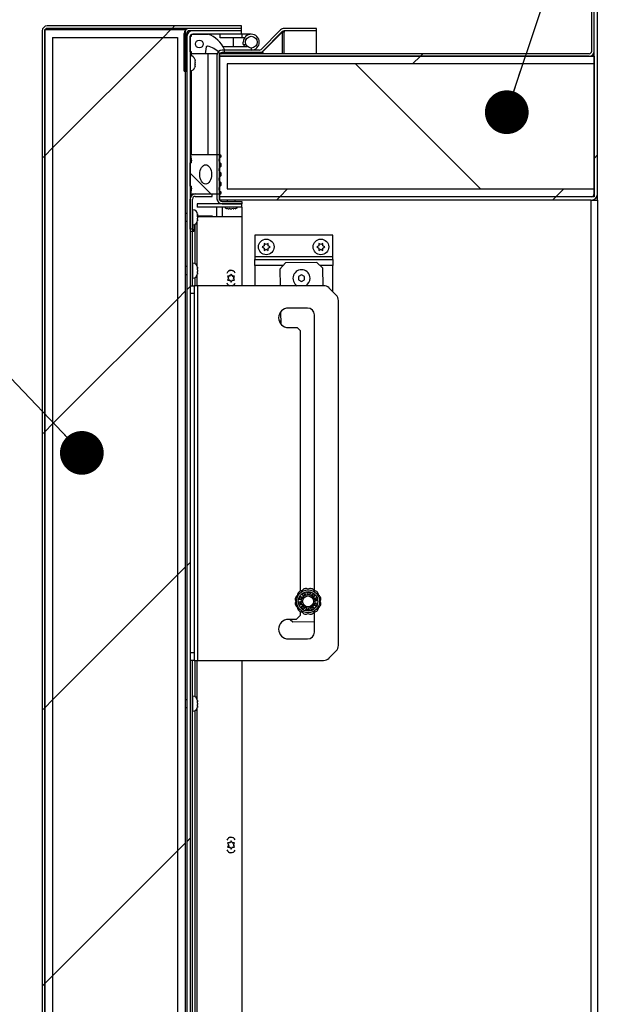
# Model space of a CAD drawing. Units: inches. Extents: x 0.1 to 10.8, y 0.2 to 8.4.
# Drawn here: x 5.3 to 5.7, y 6.8 to 7.4 of the extents above; entities that cross this region are included whole.
import ezdxf

# ---------------------------------------------------------------- set-up
doc = ezdxf.new("R2010")
doc.units = ezdxf.units.IN
doc.header["$MEASUREMENT"] = 0
doc.layers.add('FORMAT', color=7, linetype='Continuous')
doc.dimstyles.new('SLDDIMSTYLE1', dxfattribs={"dimtxt": 0.18, "dimasz": 0.028001, "dimexe": 0, "dimexo": 0.0625, "dimgap": 0, "dimtad": 0, "dimtih": 1, "dimtoh": 1, "dimdec": 0, "dimrnd": 1e-09, "dimzin": 0, "dimdsep": 46, "dimtxsty": 'Standard', "dimblk1": 'DOT', "dimblk2": 'DOT', "dimsah": 1, "dimcen": 0.09, "dimadec": 0, "dimazin": 0, "dimtfac": 0.028001, "dimtdec": 0, "dimtofl": 0, "dimtmove": 0, "dimatfit": 3, "dimldrblk": 'DOT', "dimfxl": 0, "dimfrac": 2, "dimtolj": 1, "dimtzin": 0, "dimarcsym": 0})

# ---------------------------------------------------------------- blocks, each defined once
blk = doc.blocks.new('_Dot')
at = {"color": 0, "linetype": 'ByBlock', "lineweight": -2}
blk.add_line((-0.5, 0), (-1, 0), dxfattribs=at)
at = {"color": 0, "linetype": 'ByBlock', "const_width": 0.5}
blk.add_lwpolyline([(-0.25, 0, 1), (0.25, 0, 1)], format="xyb", close=True, dxfattribs=at)

msp = doc.modelspace()

# ---------------------------------------------------------------- hatches: boundary and pattern name
at = {"linetype": 'Continuous', "lineweight": 18}
h = msp.add_hatch(dxfattribs=at)
h.set_pattern_fill('ANSI31', angle=3e-322, style=0)
edge = h.paths.add_edge_path(flags=0)
edge.add_line((5.46308, 7.26953), (5.46308, 7.26737))
edge.add_line((5.46308, 7.26737), (5.70117, 7.26737))
edge.add_arc((5.70117, 7.27145), 0.00409, 270, 360)
edge.add_line((5.70526, 7.27145), (5.70526, 7.39737))
edge.add_line((5.70526, 7.39737), (5.70309, 7.39737))
edge.add_line((5.70309, 7.39737), (5.70309, 7.27145))
edge.add_arc((5.70117, 7.27145), 0.00192, 270, 360, ccw=False)
edge.add_line((5.70117, 7.26953), (5.46308, 7.26953))
h = msp.add_hatch(dxfattribs=at)
h.set_pattern_fill('ANSI31', angle=3e-322, style=0)
edge = h.paths.add_edge_path(flags=0)
edge.add_line((5.46309, 7.3611), (5.46309, 7.35953))
edge.add_line((5.46309, 7.35953), (5.69984, 7.35953))
edge.add_arc((5.69984, 7.36278), 0.00325, 270, 360)
edge.add_line((5.70309, 7.36278), (5.70309, 7.39737))
edge.add_line((5.70309, 7.39737), (5.70152, 7.39737))
edge.add_line((5.70152, 7.39737), (5.70152, 7.36278))
edge.add_arc((5.69984, 7.36278), 0.00168, 270, 360, ccw=False)
edge.add_line((5.69984, 7.3611), (5.46309, 7.3611))
h = msp.add_hatch(dxfattribs=at)
h.set_pattern_fill('ANSI31', angle=3e-322, style=0)
edge = h.paths.add_edge_path(flags=0)
edge.add_line((5.47213, 6.55333), (5.35288, 6.55333))
edge.add_arc((5.35288, 6.55501), 0.00168, 180, 270, ccw=False)
edge.add_line((5.3512, 6.55501), (5.3512, 7.37568))
edge.add_arc((5.35288, 7.37568), 0.00168, 90, 180, ccw=False)
edge.add_line((5.35288, 7.37736), (5.47713, 7.37736))
edge.add_line((5.47713, 7.37736), (5.47713, 7.37893))
edge.add_line((5.47713, 7.37893), (5.35288, 7.37893))
edge.add_arc((5.35288, 7.37568), 0.00325, 90, 180)
edge.add_line((5.34963, 7.37568), (5.34963, 6.55501))
edge.add_arc((5.35288, 6.55501), 0.00325, 180, 270)
edge.add_line((5.35288, 6.55176), (5.47213, 6.55176))
edge.add_line((5.47213, 6.55176), (5.47213, 6.55333))
h = msp.add_hatch(dxfattribs=at)
h.set_pattern_fill('ANSI31', style=0)
h.paths.add_polyline_path([(5.3512, 6.55411), (5.4412, 6.55411), (5.4412, 7.37657), (5.3512, 7.37657)], flags=0)
h.paths.add_polyline_path([(5.4362, 6.55911), (5.3562, 6.55911), (5.3562, 7.37157), (5.4362, 7.37157)], flags=0)
h = msp.add_hatch(dxfattribs=at)
h.set_pattern_fill('ANSI31', angle=90, style=0)
edge = h.paths.add_edge_path(flags=0)
edge.add_line((5.44056, 7.37411), (5.44056, 7.34986))
edge.add_line((5.44056, 7.34986), (5.44213, 7.34986))
edge.add_line((5.44213, 7.34986), (5.44213, 7.37411))
edge.add_arc((5.44381, 7.37411), 0.00168, 90, 180, ccw=False)
edge.add_line((5.44381, 7.37579), (5.47713, 7.37579))
edge.add_line((5.47713, 7.37579), (5.47713, 7.37736))
edge.add_line((5.47713, 7.37736), (5.44381, 7.37736))
edge.add_arc((5.44381, 7.37411), 0.00325, 90, 180)
h = msp.add_hatch(dxfattribs=at)
h.set_pattern_fill('ANSI31', angle=3e-322, style=0)
edge = h.paths.add_edge_path(flags=0)
edge.add_line((5.44213, 7.37194), (5.44213, 6.5591))
edge.add_line((5.44213, 6.5591), (5.4443, 6.5591))
edge.add_line((5.4443, 6.5591), (5.4443, 7.37194))
edge.add_arc((5.44598, 7.37194), 0.00168, 90, 180, ccw=False)
edge.add_line((5.44598, 7.37362), (5.47713, 7.37362))
edge.add_line((5.47713, 7.37362), (5.47713, 7.37579))
edge.add_line((5.47713, 7.37579), (5.44598, 7.37579))
edge.add_arc((5.44598, 7.37194), 0.00385, 90, 180)
h = msp.add_hatch(dxfattribs=at)
h.set_pattern_fill('ANSI34', angle=90, style=0)
edge = h.paths.add_edge_path(flags=0)
edge.add_line((5.4452, 7.36237), (5.4452, 7.36112))
edge.add_line((5.4452, 7.36112), (5.45395, 7.36112))
edge.add_line((5.45395, 7.36112), (5.45471, 7.36541))
edge.add_arc((5.45532, 7.36531), 0.000625, 77.53771, 170, ccw=False)
edge.add_arc((5.45218, 7.3511), 0.01517, 44.41437, 77.53771, ccw=False)
edge.add_arc((5.46445, 7.36312), 0.002, 224.41437, 383.04202)
edge.add_arc((5.45018, 7.35705), 0.0175, 23.04202, 71.20439)
edge.add_line((5.45582, 7.37362), (5.4452, 7.37362))
edge.add_line((5.4452, 7.37362), (5.4452, 7.37237))
edge.add_line((5.4452, 7.37237), (5.4443, 7.37237))
edge.add_line((5.4443, 7.37237), (5.4443, 7.36237))
edge.add_line((5.4443, 7.36237), (5.4452, 7.36237))
edge = h.paths.add_edge_path(flags=0)
edge.add_arc((5.4502, 7.36737), 0.0025, 0, 360)
h = msp.add_hatch(dxfattribs=at)
h.set_pattern_fill('ANSI31', angle=90, style=0)
edge = h.paths.add_edge_path(flags=0)
edge.add_line((5.47751, 7.26653), (5.46476, 7.26653))
edge.add_arc((5.46476, 7.26821), 0.00168, 180, 270, ccw=False)
edge.add_line((5.46308, 7.26821), (5.46308, 7.36013))
edge.add_arc((5.46476, 7.36013), 0.00168, 90, 180, ccw=False)
edge.add_line((5.46476, 7.36181), (5.48859, 7.36181))
edge.add_arc((5.48859, 7.36506), 0.00325, 270, 315)
edge.add_line((5.49089, 7.36276), (5.50336, 7.37523))
edge.add_arc((5.50455, 7.37405), 0.00168, 90, 135, ccw=False)
edge.add_line((5.50455, 7.37573), (5.52535, 7.37573))
edge.add_line((5.52535, 7.37573), (5.52535, 7.3773))
edge.add_line((5.52535, 7.3773), (5.50455, 7.3773))
edge.add_arc((5.50455, 7.37405), 0.00325, 90, 135)
edge.add_line((5.50225, 7.37634), (5.48978, 7.36387))
edge.add_arc((5.48859, 7.36506), 0.00168, 270, 315, ccw=False)
edge.add_line((5.48859, 7.36338), (5.46476, 7.36338))
edge.add_arc((5.46476, 7.36013), 0.00325, 90, 180)
edge.add_line((5.46151, 7.36013), (5.46151, 7.26821))
edge.add_arc((5.46476, 7.26821), 0.00325, 180, 270)
edge.add_line((5.46476, 7.26496), (5.47751, 7.26496))
edge.add_line((5.47751, 7.26496), (5.47751, 7.26653))
h = msp.add_hatch(dxfattribs=at)
h.set_pattern_fill('ANSI31', style=0)
h.paths.add_polyline_path([(5.4362, 7.37157), (5.3562, 7.37157), (5.3562, 6.55911), (5.4362, 6.55911)], flags=0)
h = msp.add_hatch(dxfattribs=at)
h.set_pattern_fill('ANSI34', style=0)
h.paths.add_polyline_path([(5.70309, 7.26953), (5.70309, 7.27453), (5.46809, 7.27453), (5.46809, 7.35453), (5.70309, 7.35453), (5.70309, 7.35953), (5.46309, 7.35953), (5.46309, 7.26953)], flags=0)
h = msp.add_hatch(dxfattribs=at)
h.set_pattern_fill('ANSI31', angle=90, style=0)
h.paths.add_polyline_path([(5.46809, 7.27453), (5.70309, 7.27453), (5.70309, 7.35453), (5.46809, 7.35453)], flags=0)
h = msp.add_hatch(dxfattribs=at)
h.set_pattern_fill('ANSI34', angle=90, style=0)
edge = h.paths.add_edge_path(flags=0)
edge.add_line((5.44524, 7.27503), (5.44461, 7.27128))
edge.add_line((5.44461, 7.27128), (5.46351, 7.27128))
edge.add_arc((5.46351, 7.27207), 0.000787, 270, 423.50265)
edge.add_arc((5.4648, 7.27466), 0.00211, 124.36696, 243.50265, ccw=False)
edge.add_arc((5.46272, 7.2777), 0.00157, 304.36696, 415.53929)
edge.add_arc((5.46481, 7.28074), 0.00211, 124.46071, 235.53929, ccw=False)
edge.add_arc((5.46272, 7.28378), 0.00157, 304.46071, 415.53929)
edge.add_arc((5.46481, 7.28682), 0.00211, 124.46071, 235.53929, ccw=False)
edge.add_arc((5.46272, 7.28986), 0.00157, 304.46071, 415.63304)
edge.add_arc((5.4648, 7.2929), 0.00211, 116.49735, 235.63304, ccw=False)
edge.add_arc((5.46351, 7.29549), 0.000787, 296.49735, 450)
edge.add_line((5.46351, 7.29628), (5.44461, 7.29628))
edge.add_line((5.44461, 7.29628), (5.44524, 7.29253))
edge.add_line((5.44524, 7.29253), (5.44524, 7.29128))
edge.add_line((5.44524, 7.29128), (5.4443, 7.29128))
edge.add_line((5.4443, 7.29128), (5.4443, 7.27628))
edge.add_line((5.4443, 7.27628), (5.44524, 7.27628))
edge.add_line((5.44524, 7.27628), (5.44524, 7.27503))
edge = h.paths.add_edge_path(flags=0)
edge.add_ellipse((5.4543, 7.28378), major_axis=(0, 0.00625), ratio=0.6, start_angle=360, end_angle=360, ccw=False)
h = msp.add_hatch(dxfattribs=at)
h.set_pattern_fill('ANSI31', style=0)
edge = h.paths.add_edge_path(flags=0)
edge.add_line((5.44755, 7.26971), (5.45837, 7.26971))
edge.add_line((5.45837, 7.26971), (5.45837, 7.27128))
edge.add_line((5.45837, 7.27128), (5.44755, 7.27128))
edge.add_arc((5.44755, 7.26803), 0.00325, 90, 180)
edge.add_line((5.4443, 7.26803), (5.4443, 7.24878))
edge.add_line((5.4443, 7.24878), (5.44587, 7.24878))
edge.add_line((5.44587, 7.24878), (5.44587, 7.26803))
edge.add_arc((5.44755, 7.26803), 0.00168, 90, 180, ccw=False)
h = msp.add_hatch(dxfattribs=at)
h.set_pattern_fill('ANSI31', style=0)
h.paths.add_polyline_path([(5.47751, 7.26279), (5.47751, 7.26496), (5.44876, 7.26496), (5.44876, 7.26279)], flags=0)

# ---------------------------------------------------------------- linework, layer by layer
at = {"color": 7, "linetype": 'Continuous', "lineweight": 25}
for p, q in [((5.70152, 7.36278), (5.70152, 7.39737)), ((5.70309, 7.36278), (5.70309, 7.39737)), ((5.70309, 7.27145), (5.70309, 7.39737)), ((5.70526, 7.27145), (5.70526, 7.39737)), ((5.34963, 7.37568), (5.34963, 6.55501)), ((5.3512, 6.55411), (5.3512, 7.37657)), ((5.3512, 7.37657), (5.4412, 7.37657)), ((5.3512, 7.37568), (5.3512, 6.55501)), ((5.47713, 7.37893), (5.35288, 7.37893)), ((5.47713, 7.37736), (5.35288, 7.37736)), ((5.35288, 7.3768), (5.44199, 7.3768)), ((5.44056, 7.34986), (5.44056, 7.37411)), ((5.4412, 7.37657), (5.4412, 6.55411)), ((5.44213, 7.34986), (5.44213, 7.37411)), ((5.47713, 7.37736), (5.44381, 7.37736)), ((5.47713, 7.37579), (5.44381, 7.37579)), ((5.4452, 7.37237), (5.4452, 7.37362)), ((5.4452, 7.37362), (5.45582, 7.37362)), ((5.47713, 7.37579), (5.44598, 7.37579)), ((5.47713, 7.37362), (5.44598, 7.37362)), ((5.46351, 7.37123), (5.46351, 7.37362)), ((5.47713, 7.37736), (5.47713, 7.37893)), ((5.47713, 7.37579), (5.47713, 7.37736)), ((5.47713, 7.37362), (5.47713, 7.37579)), ((5.47757, 7.37362), (5.47713, 7.37362)), ((5.47757, 7.37123), (5.47757, 7.37362)), ((5.48351, 7.37362), (5.47757, 7.37362)), ((5.48978, 7.36387), (5.50225, 7.37634)), ((5.49089, 7.36276), (5.50336, 7.37523)), ((5.49089, 7.36261), (5.50336, 7.37496)), ((5.50336, 7.37496), (5.50309, 7.37496)), ((5.50455, 7.37496), (5.50336, 7.37496)), ((5.52535, 7.3773), (5.50455, 7.3773)), ((5.52535, 7.37573), (5.50455, 7.37573)), ((5.50455, 7.37566), (5.50455, 7.37496)), ((5.52535, 7.37566), (5.50455, 7.37566)), ((5.52535, 7.37573), (5.52535, 7.3773)), ((5.52535, 7.3611), (5.52535, 7.37566)), ((5.3562, 7.37157), (5.3562, 6.55911)), ((5.3562, 7.37157), (5.4362, 7.37157)), ((5.4362, 7.37157), (5.4362, 6.55911)), ((5.44213, 7.37194), (5.44213, 6.5591)), ((5.4443, 7.36237), (5.4443, 7.37237)), ((5.4443, 7.37237), (5.4452, 7.37237)), ((5.4443, 7.37194), (5.4443, 6.5591)), ((5.47757, 7.37123), (5.46351, 7.37123)), ((5.47213, 7.36577), (5.47213, 7.37123)), ((5.47918, 7.37123), (5.47757, 7.37123)), ((5.47839, 7.37003), (5.47862, 7.37003)), ((5.47839, 7.36697), (5.47839, 7.3685)), ((5.47839, 7.36697), (5.48009, 7.36697)), ((5.4452, 7.36237), (5.4443, 7.36237)), ((5.4452, 7.36112), (5.4443, 7.36112)), ((5.4452, 7.36112), (5.4452, 7.36237)), ((5.45395, 7.36112), (5.4452, 7.36112)), ((5.4452, 7.35975), (5.4452, 7.36112)), ((5.45471, 7.36541), (5.45395, 7.36112)), ((5.45582, 7.36112), (5.45395, 7.36112)), ((5.45582, 7.29628), (5.45582, 7.36112)), ((5.46166, 7.36112), (5.45582, 7.36112)), ((5.46309, 7.35953), (5.46309, 7.3611)), ((5.69984, 7.3611), (5.46309, 7.3611)), ((5.46445, 7.36112), (5.4634, 7.36112)), ((5.48859, 7.36338), (5.46476, 7.36338)), ((5.48859, 7.36181), (5.46476, 7.36181)), ((5.46476, 7.3611), (5.46476, 7.36114)), ((5.46536, 7.36577), (5.48094, 7.36577)), ((5.49089, 7.36181), (5.48859, 7.36181)), ((5.48978, 7.36203), (5.48978, 7.36181)), ((5.49089, 7.36261), (5.49073, 7.36261)), ((5.49089, 7.36181), (5.49089, 7.36261)), ((5.44457, 7.35982), (5.4443, 7.35982)), ((5.44741, 7.35761), (5.4475, 7.35684)), ((5.44741, 7.35632), (5.4475, 7.35554)), ((5.4475, 7.3545), (5.44741, 7.35372)), ((5.4475, 7.35632), (5.4475, 7.35684)), ((5.4475, 7.3545), (5.4475, 7.35554)), ((5.46151, 7.36013), (5.46151, 7.26821)), ((5.46308, 7.36013), (5.46308, 7.26821)), ((5.46309, 7.36011), (5.46308, 7.36011)), ((5.46309, 7.26953), (5.46309, 7.35953)), ((5.46309, 7.35953), (5.70309, 7.35953)), ((5.69984, 7.35953), (5.46309, 7.35953)), ((5.46809, 7.35453), (5.46809, 7.27453)), ((5.70309, 7.35453), (5.46809, 7.35453)), ((5.70152, 7.35953), (5.70152, 7.36)), ((5.70309, 7.35953), (5.70309, 7.35453)), ((5.70309, 7.35453), (5.70309, 7.27453)), ((5.44056, 7.34986), (5.44213, 7.34986)), ((5.4443, 7.35022), (5.44457, 7.35022)), ((5.4452, 7.29628), (5.4452, 7.35028)), ((5.4475, 7.3532), (5.44741, 7.35242)), ((5.4475, 7.3532), (5.4475, 7.35372)), ((5.4443, 7.27628), (5.4443, 7.29128)), ((5.44524, 7.29128), (5.4443, 7.29128)), ((5.44461, 7.29628), (5.44524, 7.29253)), ((5.46351, 7.29628), (5.44461, 7.29628)), ((5.44461, 7.29128), (5.44461, 7.29628)), ((5.44524, 7.29128), (5.44524, 7.29253)), ((5.4443, 7.27628), (5.44524, 7.27628)), ((5.44524, 7.27503), (5.44461, 7.27128)), ((5.44524, 7.27503), (5.44524, 7.27628)), ((5.46809, 7.27453), (5.70309, 7.27453)), ((5.70309, 7.27453), (5.70309, 7.26953)), ((5.4443, 7.24878), (5.4443, 7.26803)), ((5.44461, 7.27128), (5.46351, 7.27128)), ((5.44461, 7.26943), (5.44461, 7.27128)), ((5.44587, 7.24878), (5.44587, 7.26803)), ((5.44755, 7.27128), (5.45837, 7.27128)), ((5.44755, 7.26971), (5.45837, 7.26971)), ((5.45837, 7.26971), (5.45837, 7.27128)), ((5.46308, 7.26737), (5.46308, 7.26953)), ((5.70117, 7.26953), (5.46308, 7.26953)), ((5.70117, 7.26737), (5.46308, 7.26737)), ((5.70309, 7.26953), (5.46309, 7.26953)), ((5.4643, 7.2666), (5.4643, 7.26737)), ((5.46476, 7.26653), (5.47751, 7.26653)), ((5.46808, 7.26737), (5.46808, 7.26653)), ((5.47308, 7.26653), (5.47308, 7.26737)), ((5.47751, 7.26653), (5.47751, 7.26496)), ((5.70117, 5.82737), (5.70117, 7.26737)), ((5.70117, 7.26737), (5.70526, 7.26737)), ((5.70309, 7.26785), (5.70309, 7.26737)), ((5.70526, 7.26737), (5.70526, 7.27145)), ((5.70526, 7.26737), (5.70526, 5.82737)), ((5.44614, 7.26108), (5.44587, 7.26108)), ((5.47751, 7.26496), (5.44876, 7.26496)), ((5.44876, 7.26496), (5.44876, 7.26279)), ((5.47751, 7.26279), (5.44876, 7.26279)), ((5.46151, 7.25692), (5.46151, 7.26263)), ((5.46476, 7.26496), (5.47751, 7.26496)), ((5.46876, 7.26176), (5.46798, 7.26185)), ((5.46876, 7.26176), (5.46928, 7.26176)), ((5.47006, 7.26176), (5.46928, 7.26185)), ((5.47006, 7.26176), (5.4711, 7.26176)), ((5.47188, 7.26185), (5.4711, 7.26176)), ((5.47188, 7.26176), (5.4724, 7.26176)), ((5.47318, 7.26185), (5.4724, 7.26176)), ((5.47751, 7.26279), (5.47751, 7.26496)), ((5.47751, 7.26279), (5.47751, 7.25692)), ((5.44213, 7.25878), (5.4412, 7.25878)), ((5.4412, 7.25378), (5.44213, 7.25378)), ((5.44907, 7.25805), (5.44898, 7.25846)), ((5.44898, 7.25846), (5.44907, 7.25756)), ((5.44898, 7.25614), (5.44907, 7.25573)), ((5.44907, 7.25486), (5.44898, 7.25396)), ((5.44907, 7.25805), (5.44907, 7.25816)), ((5.44907, 7.25778), (5.44907, 7.25805)), ((5.44907, 7.25756), (5.44907, 7.2577)), ((5.44907, 7.25663), (5.44907, 7.25756)), ((5.44907, 7.25722), (5.45837, 7.25722)), ((5.44907, 7.25692), (5.47751, 7.25692)), ((5.44907, 7.25486), (5.44907, 7.25573)), ((5.44907, 7.25478), (5.44907, 7.25445)), ((5.44907, 7.25441), (5.44907, 7.25445)), ((5.45837, 7.25722), (5.45837, 7.25692)), ((5.47751, 7.25692), (5.47751, 7.21252)), ((5.44587, 7.24878), (5.4443, 7.24878)), ((5.44587, 7.24722), (5.4443, 7.24722)), ((5.44461, 7.24722), (5.44461, 7.24878)), ((5.44587, 7.25148), (5.44614, 7.25148)), ((5.44587, 7.24878), (5.44587, 7.24722)), ((5.44587, 7.21252), (5.44587, 7.24722)), ((5.44668, 7.24722), (5.44587, 7.24722)), ((5.44668, 7.25153), (5.44668, 7.24722)), ((5.44876, 7.2254), (5.44876, 7.2531)), ((5.48568, 7.24477), (5.48568, 7.23094)), ((5.53568, 7.24477), (5.48568, 7.24477)), ((5.53568, 7.23094), (5.53568, 7.24477)), ((5.49178, 7.23812), (5.49048, 7.23737)), ((5.49048, 7.23737), (5.49178, 7.23662)), ((5.49308, 7.23887), (5.49178, 7.23962)), ((5.49178, 7.23512), (5.49308, 7.23587)), ((5.49438, 7.23962), (5.49308, 7.23887)), ((5.49308, 7.23587), (5.49438, 7.23512)), ((5.49568, 7.23737), (5.49438, 7.23812)), ((5.49438, 7.23662), (5.49568, 7.23737)), ((5.52678, 7.23812), (5.52548, 7.23737)), ((5.52548, 7.23737), (5.52678, 7.23662)), ((5.52808, 7.23887), (5.52678, 7.23962)), ((5.52678, 7.23512), (5.52808, 7.23587)), ((5.52938, 7.23962), (5.52808, 7.23887)), ((5.52808, 7.23587), (5.52938, 7.23512)), ((5.53068, 7.23737), (5.52938, 7.23812)), ((5.52938, 7.23662), (5.53068, 7.23737)), ((5.48568, 7.23094), (5.48568, 7.22926)), ((5.53568, 7.23094), (5.48568, 7.23094)), ((5.48568, 7.22549), (5.48568, 7.22926)), ((5.48568, 7.22926), (5.53568, 7.22926)), ((5.53568, 7.22926), (5.53568, 7.23094)), ((5.53568, 7.22926), (5.53568, 7.22549)), ((5.44213, 7.22472), (5.4412, 7.22472)), ((5.44614, 7.22702), (5.44587, 7.22702)), ((5.44907, 7.22399), (5.44898, 7.22439)), ((5.44898, 7.22439), (5.44907, 7.2235)), ((5.44898, 7.22208), (5.44907, 7.22167)), ((5.44907, 7.22399), (5.44907, 7.22409)), ((5.44907, 7.22372), (5.44907, 7.22399)), ((5.44907, 7.2235), (5.44907, 7.22364)), ((5.44907, 7.22257), (5.44907, 7.2235)), ((5.44907, 7.2208), (5.44907, 7.22167)), ((5.48568, 7.22549), (5.48568, 7.21252)), ((5.50548, 7.22706), (5.50176, 7.22319)), ((5.50176, 7.22319), (5.50197, 7.21252)), ((5.52548, 7.22747), (5.50548, 7.22706)), ((5.52935, 7.22374), (5.52548, 7.22747)), ((5.52958, 7.21252), (5.52935, 7.22374)), ((5.53568, 7.20905), (5.53568, 7.22549)), ((5.4412, 7.21972), (5.44213, 7.21972)), ((5.44587, 7.21742), (5.44614, 7.21742)), ((5.44876, 7.21252), (5.44876, 7.21904)), ((5.44907, 7.2208), (5.44898, 7.2199)), ((5.44907, 7.22072), (5.44907, 7.22039)), ((5.44907, 7.22034), (5.44907, 7.22039)), ((5.46833, 7.21867), (5.46878, 7.21789)), ((5.46878, 7.21684), (5.46833, 7.21607)), ((5.46908, 7.21737), (5.46878, 7.21789)), ((5.46908, 7.21737), (5.46878, 7.21684)), ((5.46983, 7.21867), (5.46923, 7.21867)), ((5.46983, 7.21607), (5.46923, 7.21607)), ((5.46983, 7.21867), (5.47013, 7.21919)), ((5.46983, 7.21607), (5.47013, 7.21555)), ((5.47058, 7.21996), (5.47013, 7.21919)), ((5.47013, 7.21555), (5.47058, 7.21477)), ((5.47103, 7.21919), (5.47058, 7.21996)), ((5.47058, 7.21477), (5.47103, 7.21555)), ((5.47133, 7.21867), (5.47103, 7.21919)), ((5.47133, 7.21607), (5.47103, 7.21555)), ((5.47133, 7.21867), (5.47193, 7.21867)), ((5.47133, 7.21607), (5.47193, 7.21607)), ((5.47208, 7.21737), (5.47238, 7.21789)), ((5.47208, 7.21737), (5.47238, 7.21684)), ((5.47238, 7.21789), (5.47283, 7.21867)), ((5.47283, 7.21607), (5.47238, 7.21684)), ((5.51568, 7.21943), (5.51381, 7.21835)), ((5.51381, 7.21835), (5.51381, 7.21618)), ((5.51381, 7.21618), (5.51568, 7.2151)), ((5.51756, 7.21835), (5.51568, 7.21943)), ((5.51568, 7.2151), (5.51756, 7.21618)), ((5.51756, 7.21618), (5.51756, 7.21835)), ((5.4443, 7.21252), (5.44694, 7.21252)), ((5.44694, 7.21252), (5.44694, 7.20752)), ((5.44934, 7.21252), (5.44694, 7.21252)), ((5.44934, 6.97252), (5.44934, 7.21252)), ((5.52973, 7.21252), (5.44934, 7.21252)), ((5.53783, 7.20648), (5.53326, 7.21105)), ((5.53568, 7.20863), (5.53568, 7.20905)), ((5.44694, 7.20752), (5.4443, 7.20752)), ((5.44694, 7.20752), (5.44694, 6.97752)), ((5.5393, 6.98209), (5.5393, 7.20295)), ((5.51957, 7.19817), (5.50725, 7.19817)), ((5.50231, 7.19575), (5.50247, 7.18789)), ((5.52395, 7.01706), (5.52395, 7.19379)), ((5.50243, 7.18977), (5.50138, 7.18977)), ((5.50725, 7.18567), (5.51287, 7.18567)), ((5.51287, 7.18567), (5.51475, 7.18379)), ((5.51475, 7.18379), (5.51475, 7.01681)), ((5.51686, 7.01379), (5.51604, 7.01451)), ((5.51606, 7.01482), (5.51758, 7.01575)), ((5.51661, 7.01401), (5.51672, 7.01411)), ((5.51672, 7.01411), (5.51698, 7.01401)), ((5.51787, 7.01563), (5.51814, 7.01457)), ((5.51811, 7.01467), (5.51811, 7.01468)), ((5.51948, 7.01489), (5.51924, 7.01596)), ((5.51944, 7.0162), (5.52122, 7.01606)), ((5.52138, 7.01579), (5.52098, 7.01477)), ((5.52225, 7.01424), (5.52268, 7.01525)), ((5.52299, 7.01533), (5.52434, 7.01417)), ((5.52431, 7.01386), (5.52339, 7.01327)), ((5.5144, 7.00808), (5.51398, 7.00982)), ((5.51414, 7.01172), (5.51482, 7.01337)), ((5.51419, 7.01005), (5.51529, 7.00998)), ((5.51539, 7.01135), (5.51431, 7.01146)), ((5.51563, 7.00852), (5.51469, 7.00797)), ((5.51513, 7.01343), (5.51597, 7.01274)), ((5.51543, 7.00676), (5.51635, 7.00735)), ((5.51672, 7.0065), (5.51607, 7.00716)), ((5.52462, 7.00718), (5.52377, 7.00788)), ((5.52395, 7.00773), (5.52395, 7.008)), ((5.52411, 7.0121), (5.52505, 7.01265)), ((5.52435, 7.00926), (5.52544, 7.00916)), ((5.52555, 7.01057), (5.52446, 7.01064)), ((5.52474, 7.01113), (5.52453, 7.01096)), ((5.52561, 7.0089), (5.52492, 7.00725)), ((5.52534, 7.01254), (5.52576, 7.0108)), ((5.51475, 7.00127), (5.51225, 6.99877)), ((5.51475, 7.0038), (5.51475, 7.00127)), ((5.51676, 7.00529), (5.5154, 7.00645)), ((5.51698, 7.00661), (5.51672, 7.0065)), ((5.51749, 7.00637), (5.51706, 7.00537)), ((5.51836, 7.00483), (5.51877, 7.00585)), ((5.5203, 7.00442), (5.51852, 7.00456)), ((5.52026, 7.00573), (5.5205, 7.00466)), ((5.52187, 7.00499), (5.5216, 7.00605)), ((5.52368, 7.0058), (5.52216, 7.00486)), ((5.52288, 7.00683), (5.5237, 7.00611)), ((5.52395, 6.99064), (5.52395, 7.00356)), ((5.51225, 6.99877), (5.50725, 6.99877)), ((5.50841, 6.99877), (5.51014, 6.99711)), ((5.51014, 6.99711), (5.52395, 6.99739)), ((5.50725, 6.98627), (5.51957, 6.98627)), ((5.4443, 6.97752), (5.44694, 6.97752)), ((5.44694, 6.97752), (5.44694, 6.97252)), ((5.53326, 6.97398), (5.53783, 6.97855)), ((5.44694, 6.97252), (5.4443, 6.97252)), ((5.44587, 6.64222), (5.44587, 6.97252)), ((5.44694, 6.97252), (5.44934, 6.97252)), ((5.44876, 6.9479), (5.44876, 6.97252)), ((5.44934, 6.97252), (5.52973, 6.97252)), ((5.47751, 6.97252), (5.47751, 6.63318)), ((5.44213, 6.94722), (5.4412, 6.94722)), ((5.44614, 6.94952), (5.44587, 6.94952)), ((5.44907, 6.94649), (5.44898, 6.94689)), ((5.44898, 6.94689), (5.44907, 6.946)), ((5.44898, 6.94458), (5.44907, 6.94417)), ((5.44907, 6.94649), (5.44907, 6.94659)), ((5.44907, 6.94622), (5.44907, 6.94649)), ((5.44907, 6.946), (5.44907, 6.94614)), ((5.44907, 6.94507), (5.44907, 6.946)), ((5.44907, 6.9433), (5.44907, 6.94417)), ((5.4412, 6.94222), (5.44213, 6.94222)), ((5.44587, 6.93992), (5.44614, 6.93992)), ((5.44876, 6.6704), (5.44876, 6.94154)), ((5.44907, 6.9433), (5.44898, 6.9424)), ((5.44907, 6.94322), (5.44907, 6.94289)), ((5.44907, 6.94284), (5.44907, 6.94289)), ((5.46983, 6.85555), (5.47013, 6.85607)), ((5.47058, 6.85684), (5.47013, 6.85607)), ((5.47103, 6.85607), (5.47058, 6.85684)), ((5.47133, 6.85555), (5.47103, 6.85607)), ((5.46833, 6.85555), (5.46878, 6.85477)), ((5.46878, 6.85372), (5.46833, 6.85295)), ((5.46908, 6.85425), (5.46878, 6.85477)), ((5.46908, 6.85425), (5.46878, 6.85372)), ((5.46983, 6.85555), (5.46923, 6.85555)), ((5.46983, 6.85295), (5.46923, 6.85295)), ((5.46983, 6.85295), (5.47013, 6.85243)), ((5.47013, 6.85243), (5.47058, 6.85165)), ((5.47058, 6.85165), (5.47103, 6.85243)), ((5.47133, 6.85295), (5.47103, 6.85243)), ((5.47133, 6.85555), (5.47193, 6.85555)), ((5.47133, 6.85295), (5.47193, 6.85295)), ((5.47208, 6.85425), (5.47238, 6.85477)), ((5.47208, 6.85425), (5.47238, 6.85372)), ((5.47238, 6.85477), (5.47283, 6.85555)), ((5.47283, 6.85295), (5.47238, 6.85372))]:
    msp.add_line(p, q, dxfattribs=at)
at = {"color": 8, "linetype": 'Continuous', "lineweight": 25}
for p, q in [((5.35288, 7.37657), (5.35288, 7.3768)), ((5.50336, 7.37496), (5.50336, 7.3611)), ((5.50455, 7.3611), (5.50455, 7.37496)), ((5.48351, 7.36475), (5.48351, 7.36338)), ((5.48859, 7.3611), (5.48859, 7.36181)), ((5.49089, 7.36181), (5.49089, 7.3611)), ((5.44457, 7.35022), (5.44457, 7.35982)), ((5.46351, 7.26709), (5.46351, 7.26737)), ((5.44614, 7.25148), (5.44614, 7.26108)), ((5.46351, 7.26496), (5.46351, 7.26521)), ((5.46476, 7.26279), (5.46476, 7.25692)), ((5.44755, 7.22666), (5.44755, 7.25184)), ((5.44614, 7.21742), (5.44614, 7.22702)), ((5.50397, 7.22549), (5.48568, 7.22549)), ((5.53568, 7.22549), (5.52754, 7.22549)), ((5.44755, 7.21252), (5.44755, 7.21778)), ((5.53568, 7.20905), (5.53527, 7.20905)), ((5.44755, 6.94916), (5.44755, 6.97252)), ((5.44614, 6.93992), (5.44614, 6.94952)), ((5.44755, 6.67166), (5.44755, 6.94028))]:
    msp.add_line(p, q, dxfattribs=at)
at = {"color": 7, "linetype": 'Continuous', "lineweight": 25, "flags": 128}
for points in [[(5.47862, 7.36697), (5.47895, 7.36617), (5.47918, 7.36577)], [(5.46891, 7.21287), (5.4691, 7.21274), (5.4696, 7.21252)], [(5.47142, 7.21252), (5.47192, 7.21274), (5.47196, 7.21277)], [(5.51941, 7.01523), (5.52028, 7.01523), (5.52109, 7.01509)], [(5.5224, 7.01455), (5.52321, 7.01394), (5.52368, 7.01345)], [(5.51533, 7.00836), (5.51505, 7.00923), (5.51494, 7.01)], [(5.51505, 7.01139), (5.5154, 7.01241), (5.5157, 7.01294)], [(5.52354, 7.0079), (5.52397, 7.00801), (5.52431, 7.00815)], [(5.52469, 7.00922), (5.52444, 7.00844), (5.52404, 7.00766)], [(5.5244, 7.01227), (5.52444, 7.01217), (5.52474, 7.01113)], [(5.52313, 7.0066), (5.52234, 7.00603), (5.5217, 7.00572)]]:
    msp.add_lwpolyline(points, dxfattribs=at)
at = {"color": 7, "linetype": 'Continuous', "lineweight": 25}
for centre, radius in [((5.4502, 7.36737), 0.0025), ((5.48351, 7.3685), 0.00375), ((5.49308, 7.23737), 0.005), ((5.52808, 7.23737), 0.005), ((5.51987, 7.01031), 0.00737), ((5.51987, 7.01031), 0.00626), ((5.51987, 7.01031), 0.00438), ((5.51987, 7.01031), 0.00348)]:
    msp.add_circle(centre, radius, dxfattribs=at)
for centre, radius, start, end in [((5.35288, 7.37568), 0.00325, 90, 180), ((5.35288, 7.37568), 0.00168, 90, 180), ((5.44381, 7.37411), 0.00325, 90, 180), ((5.44598, 7.37194), 0.00385, 90, 180), ((5.44381, 7.37411), 0.00168, 90, 180), ((5.44598, 7.37194), 0.00168, 90, 180), ((5.45018, 7.35705), 0.0175, 23.04202, 71.20439), ((5.48351, 7.3685), 0.00512, 270, 180), ((5.50455, 7.37405), 0.00325, 90, 135), ((5.50455, 7.37405), 0.00168, 90, 135), ((5.45532, 7.36531), 0.000625, 77.53771, 170), ((5.45218, 7.3511), 0.01517, 44.41437, 77.53771), ((5.46476, 7.36013), 0.00325, 90, 180), ((5.46445, 7.36312), 0.002, 224.41437, 23.04202), ((5.46476, 7.36013), 0.00168, 90, 180), ((5.48859, 7.36506), 0.00168, 270, 315), ((5.48859, 7.36506), 0.00325, 270, 315), ((5.69984, 7.36278), 0.00168, 270, 0), ((5.69984, 7.36278), 0.00325, 270, 0), ((5.44457, 7.35689), 0.00293, 14.06015, 90), ((5.44457, 7.35314), 0.00293, 270, 345.76903), ((5.4648, 7.2929), 0.00211, 116.49735, 235.63304), ((5.46351, 7.29549), 0.000787, 296.49735, 90), ((5.46272, 7.28986), 0.00157, 304.46071, 55.63304), ((5.46481, 7.28682), 0.00211, 124.46071, 235.53929), ((5.46272, 7.28378), 0.00157, 304.46071, 55.53929), ((5.46481, 7.28074), 0.00211, 124.46071, 235.53929), ((5.46272, 7.2777), 0.00157, 304.36696, 55.53929), ((5.4648, 7.27466), 0.00211, 124.36696, 243.50265), ((5.46351, 7.27207), 0.000787, 270, 63.50265), ((5.44755, 7.26803), 0.00325, 90, 180), ((5.44755, 7.26803), 0.00168, 90, 180), ((5.46476, 7.26821), 0.00325, 180, 270), ((5.46476, 7.26821), 0.00168, 180, 270), ((5.70117, 7.27145), 0.00192, 270, 0), ((5.70117, 7.27145), 0.00409, 270, 0), ((5.44614, 7.25816), 0.00293, 0, 90), ((5.46871, 7.26469), 0.00293, 220.32928, 255.76903), ((5.47246, 7.26469), 0.00293, 284.06015, 319.67072), ((5.44614, 7.25441), 0.00293, 270, 0), ((5.44614, 7.22409), 0.00293, 0, 90), ((5.47051, 7.21955), 0.00281, 21.61821, 162.04747), ((5.47058, 7.21737), 0.0048, 73.28914, 110.37654), ((5.51568, 7.21727), 0.0055, 360, 239.72342), ((5.44614, 7.22034), 0.00293, 270, 0), ((5.47058, 7.21737), 0.00188, 163.85378, 196.14622), ((5.47058, 7.21737), 0.00188, 103.85378, 136.14622), ((5.47058, 7.21737), 0.00187, 223.85378, 256.14622), ((5.47058, 7.21737), 0.00188, 43.85378, 76.14622), ((5.47058, 7.21737), 0.00188, 283.85378, 316.14622), ((5.47058, 7.21737), 0.00187, 343.85378, 16.14622), ((5.51568, 7.21727), 0.0055, 300.27658, 360), ((5.47051, 7.21515), 0.00281, 197.204, 249.80851), ((5.47058, 7.21737), 0.0048, 249.62346, 286.71086), ((5.47051, 7.21515), 0.00281, 290.19149, 339.17171), ((5.52973, 7.20752), 0.005, 45, 90), ((5.5343, 7.20295), 0.005, 0, 45), ((5.50725, 7.19192), 0.00625, 90, 270), ((5.51957, 7.19379), 0.00438, 0, 90), ((5.51445, 7.01176), 0.00279, 118.57484, 211.42516), ((5.5159, 7.01428), 0.00279, 88.57484, 181.42516), ((5.51842, 7.01573), 0.00279, 58.57484, 151.42516), ((5.51987, 7.01031), 0.0047, 112, 128), ((5.52132, 7.01573), 0.00279, 28.57484, 121.42516), ((5.52384, 7.01428), 0.00279, 358.57484, 91.42516), ((5.52529, 7.01176), 0.00279, 328.57484, 61.42516), ((5.51445, 7.00886), 0.00279, 148.57484, 241.42516), ((5.51987, 7.01031), 0.0047, 3.6754, 8), ((5.52529, 7.00886), 0.00279, 298.57484, 31.42516), ((5.5159, 7.00634), 0.00279, 178.57484, 271.42516), ((5.51842, 7.00489), 0.00279, 208.57484, 301.42516), ((5.51987, 7.01031), 0.0047, 232, 238.96808), ((5.51987, 7.01031), 0.00494, 255.57788, 275.22269), ((5.52132, 7.00489), 0.00279, 238.57484, 331.42516), ((5.52384, 7.00634), 0.00279, 268.57484, 1.42516), ((5.50725, 6.99252), 0.00625, 90, 270), ((5.51957, 6.99064), 0.00438, 270, 0), ((5.5343, 6.98209), 0.005, 315, 0), ((5.52973, 6.97752), 0.005, 270, 315), ((5.44614, 6.94659), 0.00293, 0, 90), ((5.44614, 6.94284), 0.00293, 270, 0), ((5.47051, 6.85643), 0.00281, 21.61821, 162.04747), ((5.47058, 6.85425), 0.0048, 73.28914, 110.37654), ((5.47058, 6.85425), 0.00188, 103.85378, 136.14622), ((5.47058, 6.85425), 0.00188, 43.85378, 76.14622), ((5.47051, 6.85203), 0.00281, 197.204, 339.17171), ((5.47058, 6.85425), 0.00188, 163.85378, 196.14622), ((5.47058, 6.85425), 0.0048, 249.62346, 286.71086), ((5.47051, 6.85206), 0.00281, 235.29493, 301.0394), ((5.47058, 6.85425), 0.00188, 223.85378, 256.14622), ((5.47058, 6.85425), 0.00187, 283.85378, 316.14622), ((5.47058, 6.85425), 0.00187, 343.85378, 16.14622)]:
    msp.add_arc(centre, radius, start, end, dxfattribs=at)
msp.add_ellipse((5.4543, 7.28378), major_axis=(0, 0.00625), ratio=0.6, dxfattribs=at)
for points, knots in [([(5.35288, 7.3768), (5.35255, 7.37673), (5.3522, 7.37665), (5.35189, 7.37658), (5.35186, 7.37657)], [0, 0, 0, 0, 0.924105, 1, 1, 1, 1]), ([(5.35288, 7.3768), (5.35271, 7.37673), (5.35253, 7.37665), (5.35237, 7.37658), (5.35236, 7.37657)], [0, 0, 0, 0, 0.924105, 1, 1, 1, 1]), ([(5.4475, 7.35632), (5.4475, 7.35632), (5.4475, 7.35632), (5.44745, 7.35632), (5.44741, 7.35632)], [0, 0, 0, 0, 0.212065, 1, 1, 1, 1]), ([(5.44741, 7.35372), (5.44745, 7.35372), (5.4475, 7.35372), (5.4475, 7.35372), (5.4475, 7.35372)], [0, 0, 0, 0, 0.787935, 1, 1, 1, 1]), ([(5.46928, 7.26185), (5.46928, 7.26181), (5.46928, 7.26176), (5.46928, 7.26176), (5.46928, 7.26176)], [0, 0, 0, 0, 0.787935, 1, 1, 1, 1]), ([(5.47188, 7.26176), (5.47188, 7.26176), (5.47188, 7.26176), (5.47188, 7.26181), (5.47188, 7.26185)], [0, 0, 0, 0, 0.212065, 1, 1, 1, 1]), ([(5.44907, 7.25663), (5.44907, 7.25659), (5.44907, 7.25643), (5.44902, 7.25627), (5.44898, 7.25614)], [0, 0, 0, 0, 0.212065, 1, 1, 1, 1]), ([(5.44898, 7.25396), (5.44902, 7.25409), (5.44907, 7.25425), (5.44907, 7.25442), (5.44907, 7.25445)], [0, 0, 0, 0, 0.787935, 1, 1, 1, 1]), ([(5.49178, 7.23962), (5.49178, 7.23939), (5.49178, 7.23889), (5.49178, 7.23839), (5.49178, 7.23812)], [0, 0, 0, 0, 0.463015, 1, 1, 1, 1]), ([(5.49178, 7.23662), (5.49178, 7.23635), (5.49178, 7.23584), (5.49178, 7.23535), (5.49178, 7.23512)], [0, 0, 0, 0, 0.536985, 1, 1, 1, 1]), ([(5.49438, 7.23812), (5.49438, 7.23839), (5.49438, 7.23889), (5.49438, 7.23939), (5.49438, 7.23962)], [0, 0, 0, 0, 0.5369846, 1, 1, 1, 1]), ([(5.49438, 7.23512), (5.49438, 7.23535), (5.49438, 7.23584), (5.49438, 7.23635), (5.49438, 7.23662)], [0, 0, 0, 0, 0.463015, 1, 1, 1, 1]), ([(5.52678, 7.23962), (5.52678, 7.23939), (5.52678, 7.23889), (5.52678, 7.23839), (5.52678, 7.23812)], [0, 0, 0, 0, 0.463015, 1, 1, 1, 1]), ([(5.52678, 7.23662), (5.52678, 7.23635), (5.52678, 7.23584), (5.52678, 7.23535), (5.52678, 7.23512)], [0, 0, 0, 0, 0.536985, 1, 1, 1, 1]), ([(5.52938, 7.23812), (5.52938, 7.23839), (5.52938, 7.23889), (5.52938, 7.23939), (5.52938, 7.23962)], [0, 0, 0, 0, 0.5369846, 1, 1, 1, 1]), ([(5.52938, 7.23512), (5.52938, 7.23535), (5.52938, 7.23584), (5.52938, 7.23635), (5.52938, 7.23662)], [0, 0, 0, 0, 0.463015, 1, 1, 1, 1]), ([(5.44907, 7.22257), (5.44907, 7.22253), (5.44907, 7.22237), (5.44902, 7.2222), (5.44898, 7.22208)], [0, 0, 0, 0, 0.212065, 1, 1, 1, 1]), ([(5.44898, 7.2199), (5.44902, 7.22003), (5.44907, 7.22019), (5.44907, 7.22036), (5.44907, 7.22039)], [0, 0, 0, 0, 0.787935, 1, 1, 1, 1]), ([(5.46923, 7.21867), (5.46916, 7.21867), (5.46886, 7.21867), (5.46857, 7.21867), (5.46833, 7.21867)], [0, 0, 0, 0, 0.212065, 1, 1, 1, 1]), ([(5.46833, 7.21607), (5.46857, 7.21607), (5.46886, 7.21607), (5.46916, 7.21607), (5.46923, 7.21607)], [0, 0, 0, 0, 0.787935, 1, 1, 1, 1]), ([(5.47283, 7.21867), (5.4726, 7.21867), (5.4723, 7.21867), (5.472, 7.21867), (5.47193, 7.21867)], [0, 0, 0, 0, 0.7879348, 1, 1, 1, 1]), ([(5.47193, 7.21607), (5.472, 7.21607), (5.4723, 7.21607), (5.4726, 7.21607), (5.47283, 7.21607)], [0, 0, 0, 0, 0.212065, 1, 1, 1, 1]), ([(5.51482, 7.01337), (5.51483, 7.01339), (5.51486, 7.01343), (5.51491, 7.01346), (5.51498, 7.01348), (5.51504, 7.01348), (5.51509, 7.01346), (5.51512, 7.01344), (5.51513, 7.01343)], [0, 0, 0, 0, 0.181771, 0.363491, 0.546751, 0.734109, 0.926099, 1, 1, 1, 1]), ([(5.51604, 7.01451), (5.51603, 7.01453), (5.516, 7.01456), (5.51598, 7.01463), (5.51598, 7.0147), (5.516, 7.01476), (5.51603, 7.0148), (5.51606, 7.01482), (5.51606, 7.01482)], [0, 0, 0, 0, 0.19544, 0.390933, 0.584608, 0.773773, 0.958262, 1, 1, 1, 1]), ([(5.51687, 7.01349), (5.51688, 7.01351), (5.51691, 7.01354), (5.51693, 7.0136), (5.51693, 7.01367), (5.51691, 7.01374), (5.51688, 7.01377), (5.51686, 7.01379)], [0, 0, 0, 0, 0.195915, 0.39174, 0.590134, 0.793966, 1, 1, 1, 1]), ([(5.51758, 7.01575), (5.5176, 7.01576), (5.51765, 7.01578), (5.51771, 7.01578), (5.51778, 7.01575), (5.51783, 7.01571), (5.51786, 7.01566), (5.51787, 7.01563), (5.51787, 7.01563)], [0, 0, 0, 0, 0.181771, 0.363491, 0.546751, 0.734109, 0.926099, 1, 1, 1, 1]), ([(5.51814, 7.01457), (5.51815, 7.01455), (5.51817, 7.0145), (5.51822, 7.01445), (5.51828, 7.01442), (5.51834, 7.01441), (5.51838, 7.01443), (5.5184, 7.01443)], [0, 0, 0, 0, 0.210723, 0.421499, 0.630402, 0.834093, 1, 1, 1, 1]), ([(5.51924, 7.01596), (5.51924, 7.01598), (5.51924, 7.01603), (5.51926, 7.01609), (5.5193, 7.01615), (5.51936, 7.01619), (5.51941, 7.0162), (5.51944, 7.0162), (5.51944, 7.0162)], [0, 0, 0, 0, 0.1954396, 0.3909333, 0.5846077, 0.7737734, 0.9582625, 1, 1, 1, 1]), ([(5.51931, 7.01465), (5.51933, 7.01465), (5.51938, 7.01466), (5.51943, 7.0147), (5.51947, 7.01476), (5.51949, 7.01482), (5.51948, 7.01487), (5.51948, 7.01489)], [0, 0, 0, 0, 0.195915, 0.39174, 0.590134, 0.793966, 1, 1, 1, 1]), ([(5.52098, 7.01477), (5.52097, 7.01475), (5.52096, 7.0147), (5.52097, 7.01463), (5.521, 7.01457), (5.52105, 7.01453), (5.52109, 7.01451), (5.52111, 7.01451)], [0, 0, 0, 0, 0.2107231, 0.4214989, 0.6304016, 0.8340928, 1, 1, 1, 1]), ([(5.52122, 7.01606), (5.52124, 7.01605), (5.52129, 7.01604), (5.52134, 7.016), (5.52138, 7.01595), (5.52139, 7.01588), (5.52139, 7.01583), (5.52138, 7.0158), (5.52138, 7.01579)], [0, 0, 0, 0, 0.181771, 0.363491, 0.546751, 0.734109, 0.926099, 1, 1, 1, 1]), ([(5.52197, 7.01415), (5.52199, 7.01414), (5.52203, 7.01412), (5.5221, 7.01412), (5.52216, 7.01414), (5.52221, 7.01418), (5.52224, 7.01422), (5.52225, 7.01424)], [0, 0, 0, 0, 0.1959153, 0.39174, 0.5901337, 0.7939657, 1, 1, 1, 1]), ([(5.52268, 7.01525), (5.5227, 7.01527), (5.52272, 7.01531), (5.52278, 7.01535), (5.52284, 7.01537), (5.52291, 7.01536), (5.52296, 7.01535), (5.52298, 7.01533), (5.52299, 7.01533)], [0, 0, 0, 0, 0.1954396, 0.3909333, 0.5846077, 0.7737734, 0.9582625, 1, 1, 1, 1]), ([(5.52434, 7.01417), (5.52436, 7.01415), (5.52439, 7.01412), (5.5244, 7.01405), (5.5244, 7.01398), (5.52438, 7.01392), (5.52434, 7.01388), (5.52432, 7.01386), (5.52431, 7.01386)], [0, 0, 0, 0, 0.181771, 0.363491, 0.546751, 0.734109, 0.926099, 1, 1, 1, 1]), ([(5.51398, 7.00982), (5.51398, 7.00984), (5.51398, 7.00988), (5.514, 7.00995), (5.51405, 7.01), (5.5141, 7.01004), (5.51415, 7.01005), (5.51419, 7.01005), (5.51419, 7.01005)], [0, 0, 0, 0, 0.1817706, 0.3634911, 0.5467514, 0.7341093, 0.9260989, 1, 1, 1, 1]), ([(5.51431, 7.01146), (5.51428, 7.01146), (5.51424, 7.01147), (5.51418, 7.01151), (5.51414, 7.01157), (5.51412, 7.01164), (5.51413, 7.01169), (5.51413, 7.01172), (5.51414, 7.01172)], [0, 0, 0, 0, 0.19544, 0.390933, 0.584608, 0.773773, 0.958262, 1, 1, 1, 1]), ([(5.51469, 7.00797), (5.51467, 7.00796), (5.51463, 7.00794), (5.51456, 7.00794), (5.51449, 7.00796), (5.51444, 7.00801), (5.51441, 7.00805), (5.5144, 7.00807), (5.5144, 7.00808)], [0, 0, 0, 0, 0.19544, 0.390933, 0.584608, 0.773773, 0.958262, 1, 1, 1, 1]), ([(5.51529, 7.00998), (5.51531, 7.00998), (5.51535, 7.00998), (5.51542, 7.01002), (5.51547, 7.01007), (5.51549, 7.01013), (5.5155, 7.01017), (5.5155, 7.01019)], [0, 0, 0, 0, 0.210723, 0.421499, 0.630402, 0.834093, 1, 1, 1, 1]), ([(5.51557, 7.01112), (5.51557, 7.01114), (5.51558, 7.01118), (5.51556, 7.01125), (5.51552, 7.0113), (5.51546, 7.01134), (5.51542, 7.01135), (5.51539, 7.01135)], [0, 0, 0, 0, 0.195915, 0.39174, 0.590134, 0.793966, 1, 1, 1, 1]), ([(5.51592, 7.00844), (5.51591, 7.00845), (5.51588, 7.00849), (5.51583, 7.00853), (5.51576, 7.00855), (5.5157, 7.00855), (5.51566, 7.00853), (5.51563, 7.00852)], [0, 0, 0, 0, 0.195915, 0.39174, 0.590134, 0.793966, 1, 1, 1, 1]), ([(5.51597, 7.01274), (5.51599, 7.01273), (5.51603, 7.0127), (5.5161, 7.01269), (5.51616, 7.0127), (5.51622, 7.01273), (5.51625, 7.01277), (5.51626, 7.01278)], [0, 0, 0, 0, 0.210723, 0.421499, 0.630402, 0.834093, 1, 1, 1, 1]), ([(5.51635, 7.00735), (5.51637, 7.00736), (5.51641, 7.00739), (5.51644, 7.00745), (5.51645, 7.00752), (5.51644, 7.00759), (5.51641, 7.00762), (5.5164, 7.00764)], [0, 0, 0, 0, 0.210723, 0.421499, 0.630402, 0.834093, 1, 1, 1, 1]), ([(5.52339, 7.01327), (5.52337, 7.01325), (5.52333, 7.01323), (5.5233, 7.01316), (5.52329, 7.01309), (5.5233, 7.01303), (5.52333, 7.01299), (5.52334, 7.01298)], [0, 0, 0, 0, 0.210723, 0.421499, 0.630402, 0.834093, 1, 1, 1, 1]), ([(5.52377, 7.00788), (5.52375, 7.00789), (5.52372, 7.00792), (5.52365, 7.00793), (5.52358, 7.00792), (5.52352, 7.00788), (5.52349, 7.00785), (5.52348, 7.00784)], [0, 0, 0, 0, 0.210723, 0.421499, 0.630402, 0.834093, 1, 1, 1, 1]), ([(5.52382, 7.01218), (5.52384, 7.01216), (5.52386, 7.01212), (5.52391, 7.01209), (5.52398, 7.01207), (5.52405, 7.01207), (5.52409, 7.01209), (5.52411, 7.0121)], [0, 0, 0, 0, 0.195915, 0.39174, 0.590134, 0.793966, 1, 1, 1, 1]), ([(5.52417, 7.0095), (5.52417, 7.00948), (5.52416, 7.00943), (5.52419, 7.00937), (5.52423, 7.00932), (5.52428, 7.00928), (5.52433, 7.00927), (5.52435, 7.00926)], [0, 0, 0, 0, 0.195915, 0.39174, 0.590134, 0.793966, 1, 1, 1, 1]), ([(5.52446, 7.01064), (5.52443, 7.01064), (5.52439, 7.01063), (5.52432, 7.0106), (5.52428, 7.01055), (5.52425, 7.01049), (5.52425, 7.01045), (5.52424, 7.01043)], [0, 0, 0, 0, 0.210723, 0.421499, 0.630402, 0.834093, 1, 1, 1, 1]), ([(5.52492, 7.00725), (5.52491, 7.00723), (5.52489, 7.00719), (5.52483, 7.00715), (5.52477, 7.00714), (5.5247, 7.00714), (5.52465, 7.00716), (5.52462, 7.00718), (5.52462, 7.00718)], [0, 0, 0, 0, 0.1817706, 0.3634911, 0.5467514, 0.7341093, 0.9260989, 1, 1, 1, 1]), ([(5.52505, 7.01265), (5.52507, 7.01266), (5.52511, 7.01268), (5.52518, 7.01268), (5.52525, 7.01266), (5.5253, 7.01261), (5.52533, 7.01257), (5.52534, 7.01254), (5.52534, 7.01254)], [0, 0, 0, 0, 0.19544, 0.390933, 0.584608, 0.773773, 0.958262, 1, 1, 1, 1]), ([(5.52544, 7.00916), (5.52546, 7.00915), (5.5255, 7.00915), (5.52556, 7.0091), (5.5256, 7.00905), (5.52562, 7.00898), (5.52562, 7.00893), (5.52561, 7.0089), (5.52561, 7.0089)], [0, 0, 0, 0, 0.19544, 0.390933, 0.584608, 0.773773, 0.958262, 1, 1, 1, 1]), ([(5.52576, 7.0108), (5.52576, 7.01078), (5.52576, 7.01073), (5.52574, 7.01067), (5.5257, 7.01062), (5.52564, 7.01058), (5.52559, 7.01057), (5.52556, 7.01057), (5.52555, 7.01057)], [0, 0, 0, 0, 0.181771, 0.363491, 0.546751, 0.734109, 0.926099, 1, 1, 1, 1]), ([(5.5154, 7.00645), (5.51538, 7.00647), (5.51536, 7.0065), (5.51534, 7.00657), (5.51534, 7.00663), (5.51536, 7.0067), (5.5154, 7.00674), (5.51542, 7.00676), (5.51543, 7.00676)], [0, 0, 0, 0, 0.1817706, 0.3634911, 0.5467514, 0.7341093, 0.9260989, 1, 1, 1, 1]), ([(5.51706, 7.00537), (5.51705, 7.00535), (5.51702, 7.00531), (5.51697, 7.00527), (5.5169, 7.00525), (5.51683, 7.00525), (5.51678, 7.00527), (5.51676, 7.00529), (5.51676, 7.00529)], [0, 0, 0, 0, 0.19544, 0.390933, 0.584608, 0.773773, 0.958262, 1, 1, 1, 1]), ([(5.51777, 7.00647), (5.51775, 7.00648), (5.51771, 7.0065), (5.51764, 7.00649), (5.51758, 7.00647), (5.51753, 7.00643), (5.5175, 7.00639), (5.51749, 7.00637)], [0, 0, 0, 0, 0.195915, 0.39174, 0.590134, 0.793966, 1, 1, 1, 1]), ([(5.51852, 7.00456), (5.5185, 7.00456), (5.51846, 7.00458), (5.5184, 7.00462), (5.51837, 7.00467), (5.51835, 7.00474), (5.51835, 7.00479), (5.51836, 7.00482), (5.51836, 7.00483)], [0, 0, 0, 0, 0.1817706, 0.3634911, 0.5467514, 0.7341093, 0.9260989, 1, 1, 1, 1]), ([(5.51877, 7.00585), (5.51877, 7.00587), (5.51878, 7.00591), (5.51877, 7.00598), (5.51874, 7.00604), (5.51869, 7.00609), (5.51865, 7.0061), (5.51864, 7.00611)], [0, 0, 0, 0, 0.2107231, 0.4214989, 0.6304016, 0.8340928, 1, 1, 1, 1]), ([(5.52043, 7.00597), (5.52041, 7.00596), (5.52037, 7.00595), (5.52031, 7.00591), (5.52027, 7.00586), (5.52025, 7.0058), (5.52026, 7.00575), (5.52026, 7.00573)], [0, 0, 0, 0, 0.1959153, 0.39174, 0.5901337, 0.7939657, 1, 1, 1, 1]), ([(5.5205, 7.00466), (5.5205, 7.00464), (5.52051, 7.00459), (5.52048, 7.00452), (5.52044, 7.00447), (5.52038, 7.00443), (5.52033, 7.00442), (5.52031, 7.00442), (5.5203, 7.00442)], [0, 0, 0, 0, 0.19544, 0.390933, 0.584608, 0.773773, 0.958262, 1, 1, 1, 1]), ([(5.5216, 7.00605), (5.52159, 7.00607), (5.52158, 7.00611), (5.52153, 7.00616), (5.52146, 7.00619), (5.5214, 7.0062), (5.52136, 7.00619), (5.52134, 7.00619)], [0, 0, 0, 0, 0.210723, 0.421499, 0.630402, 0.834093, 1, 1, 1, 1]), ([(5.52216, 7.00486), (5.52214, 7.00485), (5.5221, 7.00484), (5.52203, 7.00484), (5.52197, 7.00486), (5.52191, 7.00491), (5.52188, 7.00495), (5.52188, 7.00498), (5.52187, 7.00499)], [0, 0, 0, 0, 0.181771, 0.363491, 0.546751, 0.734109, 0.926099, 1, 1, 1, 1]), ([(5.52287, 7.00713), (5.52286, 7.00711), (5.52283, 7.00708), (5.52281, 7.00701), (5.52281, 7.00695), (5.52283, 7.00688), (5.52286, 7.00685), (5.52288, 7.00683)], [0, 0, 0, 0, 0.195915, 0.39174, 0.590134, 0.793966, 1, 1, 1, 1]), ([(5.5237, 7.00611), (5.52371, 7.00609), (5.52374, 7.00606), (5.52377, 7.00599), (5.52376, 7.00592), (5.52374, 7.00585), (5.52371, 7.00582), (5.52369, 7.0058), (5.52368, 7.0058)], [0, 0, 0, 0, 0.19544, 0.390933, 0.584608, 0.773773, 0.958262, 1, 1, 1, 1]), ([(5.44907, 6.94507), (5.44907, 6.94503), (5.44907, 6.94487), (5.44902, 6.9447), (5.44898, 6.94458)], [0, 0, 0, 0, 0.212065, 1, 1, 1, 1]), ([(5.44898, 6.9424), (5.44902, 6.94253), (5.44907, 6.94269), (5.44907, 6.94286), (5.44907, 6.94289)], [0, 0, 0, 0, 0.787935, 1, 1, 1, 1]), ([(5.46923, 6.85555), (5.46916, 6.85555), (5.46886, 6.85555), (5.46857, 6.85555), (5.46833, 6.85555)], [0, 0, 0, 0, 0.212065, 1, 1, 1, 1]), ([(5.46833, 6.85295), (5.46857, 6.85295), (5.46886, 6.85295), (5.46916, 6.85295), (5.46923, 6.85295)], [0, 0, 0, 0, 0.787935, 1, 1, 1, 1]), ([(5.47283, 6.85555), (5.4726, 6.85555), (5.4723, 6.85555), (5.472, 6.85555), (5.47193, 6.85555)], [0, 0, 0, 0, 0.7879348, 1, 1, 1, 1]), ([(5.47193, 6.85295), (5.472, 6.85295), (5.4723, 6.85295), (5.4726, 6.85295), (5.47283, 6.85295)], [0, 0, 0, 0, 0.212065, 1, 1, 1, 1])]:
    msp.add_open_spline(points, degree=3, knots=knots, dxfattribs=at)

# ---------------------------------------------------------------- leaders
at = {"layer": 'FORMAT'}
for points in [[(5.6471, 7.32365), (5.71019, 7.5128)], [(5.375, 7.10541), (5.16432, 7.32641)]]:
    msp.add_leader(points, dimstyle='SLDDIMSTYLE1', dxfattribs=at)

doc.saveas('drawing.dxf')
